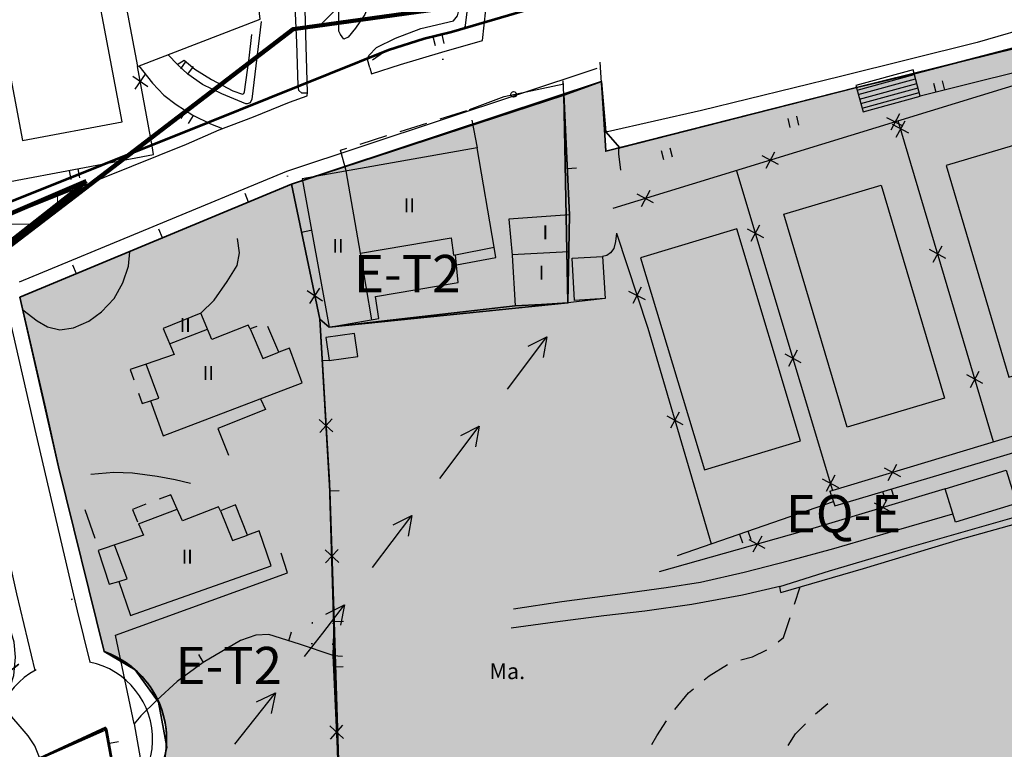
# Model space of a CAD drawing. Units: metres. Extents: x 377574 to 378831, y 4322651 to 4323783.
# Drawn here: x 377961 to 378067, y 4323430 to 4323509 of the extents above; entities that cross this region are included whole.
import ezdxf
from ezdxf.enums import TextEntityAlignment as Align

# ---------------------------------------------------------------- set-up
doc = ezdxf.new("R2010")
doc.units = ezdxf.units.M
doc.header["$LTSCALE"] = 15
doc.header["$MEASUREMENT"] = 0
for name, pattern in [('CONTINUOUS_1', [0, 0]), ('DGN Style 2', [7.221894, 4.814596, -2.407298]), ('DGN Style 3', [9.629192, 7.221894, -2.407298]), ('DOT', [0.2501, 0.0001, -0.25])]:
    doc.linetypes.add(name, pattern=pattern)
doc.layers.get('0').update_dxf_attribs({"linetype": 'CONTINUOUS_1', "lineweight": 0})
for name, color, linetype, lineweight in [('ALINEACION', 14, 'CONTINUOUS_1', 0), ('borde calif', 7, 'CONTINUOUS_1', 0), ('CARTOGRAFIA', 150, 'DOT', 35), ('CASCO', 7, 'CONTINUOUS_1', 0), ('EQ-E', 95, 'CONTINUOUS_1', 0), ('ET-2 Turística 2', 211, 'CONTINUOUS_1', 0), ('TRAMA-APR-INUNDACIONS', 5, 'CONTINUOUS_1', 0), ('TRAMA-ZIP', 5, 'CONTINUOUS_1', 0), ('UA i AMBIT', 1, 'CONTINUOUS_1', 0)]:
    doc.layers.add(name, color=color, linetype=linetype, lineweight=lineweight)
doc.styles.add('ARIAL', font='ariali.ttf')
doc.styles.get("Standard").update_dxf_attribs({"font": 'romans.shx', "height": 1.8})

# ---------------------------------------------------------------- blocks, each defined once
blk = doc.blocks.new('POSTE')
blk.add_circle((0, 0), 0.55)
blk = doc.blocks.new('TORMET')
blk.add_line((-1.13, 1.14), (1.15, -1.14))
at = {"extrusion": (0, 0, -1)}
blk.add_lwpolyline([(1.13, -1.14), (1.13, 1.14), (-1.15, 1.14), (-1.15, -1.14), (1.13, -1.14), (-1.15, 1.14)], dxfattribs=at)

msp = doc.modelspace()

# ---------------------------------------------------------------- hatches: boundary and pattern name
at = {"layer": 'EQ-E', "linetype": 'Continuous', "lineweight": 35}
h = msp.add_hatch(color=256, dxfattribs=at)
h.dxf.hatch_style = 2
h.paths.add_polyline_path([(378112.572, 4323514.037), (378111.782, 4323516.666), (378099.192, 4323513.127), (378087.752, 4323510.397), (378082.732, 4323509.207), (378082.602, 4323509.092), (378072.382, 4323506.867), (378071.462, 4323506.567), (378057.352, 4323502.887), (378051.162, 4323501.417), (378024.3, 4323494.566), (378023.839, 4323502.047), (378019.799, 4323500.708), (378020.412, 4323487.737), (378020.232, 4323478.297), (378017.402, 4323478.137), (378014.572, 4323477.977), (377994.652, 4323475.687), (377993.632, 4323476.557), (377994.672, 4323459.007), (377995.182, 4323444.147), (377995.072, 4323440.497), (377995.632, 4323428.167), (377996.092, 4323414.387), (377996.771, 4323388.608), (378004.005, 4323391.534), (378032.073, 4323404.742), (378042.816, 4323410.444), (378072.501, 4323423.766), (378081.712, 4323426.964), (378087.914, 4323429.119), (378092.616, 4323430.77), (378097.516, 4323432.484), (378101.142, 4323434.183), (378102.888, 4323434.998), (378108.606, 4323437.675), (378115.811, 4323441.083), (378117.867, 4323442.056), (378115.452, 4323452.457), (378112.752, 4323464.457), (378112.512, 4323475.107), (378112.482, 4323477.057), (378112.442, 4323489.607), (378112.612, 4323500.047), (378112.672, 4323507.197)])
at = {"layer": 'ET-2 Turística 2', "linetype": 'Continuous', "lineweight": 35}
h = msp.add_hatch(color=256, dxfattribs=at)
h.dxf.hatch_style = 2
h.paths.add_polyline_path([(378020.412, 4323487.737), (378019.799, 4323500.708), (377990.622, 4323491.037), (377993.632, 4323476.557), (377994.652, 4323475.687), (378014.572, 4323477.977), (378017.402, 4323478.137), (378020.232, 4323478.297)])
h = msp.add_hatch(color=256, dxfattribs=at)
h.dxf.hatch_style = 2
edge = h.paths.add_edge_path()
edge.add_arc((377967.235, 4323431.472), 9.986, -58.07404, 70.85136, ccw=False)
edge.add_line((377972.516, 4323422.997), (377972.842, 4323421.147))
edge.add_line((377972.842, 4323421.147), (377975.762, 4323405.377))
edge.add_line((377975.762, 4323405.377), (377977.302, 4323397.727))
edge.add_line((377977.302, 4323397.727), (377979.302, 4323386.427))
edge.add_line((377979.302, 4323386.427), (377980.2, 4323381.977))
edge.add_line((377980.2, 4323381.977), (377996.772, 4323388.572))
edge.add_line((377996.772, 4323388.572), (377996.771, 4323388.608))
edge.add_line((377996.771, 4323388.608), (377996.092, 4323414.387))
edge.add_line((377996.092, 4323414.387), (377995.632, 4323428.167))
edge.add_line((377995.632, 4323428.167), (377995.072, 4323440.497))
edge.add_line((377995.072, 4323440.497), (377995.182, 4323444.147))
edge.add_line((377995.182, 4323444.147), (377994.672, 4323459.007))
edge.add_line((377994.672, 4323459.007), (377993.632, 4323476.557))
edge.add_line((377993.632, 4323476.557), (377990.622, 4323491.037))
edge.add_line((377990.622, 4323491.037), (377961.483, 4323478.905))
edge.add_line((377961.483, 4323478.905), (377961.482, 4323478.905))
edge.add_line((377961.482, 4323478.905), (377964.222, 4323466.997))
edge.add_line((377964.222, 4323466.997), (377965.642, 4323460.727))
edge.add_line((377965.642, 4323460.727), (377970.51, 4323440.905))
at = {"layer": 'TRAMA-APR-INUNDACIONS'}
h = msp.add_hatch(dxfattribs=at)
h.set_pattern_fill('_USER', color=256, scale=50, angle=45, style=0, pattern_type=0)
h.set_pattern_definition([(45, (0, 0), (-35.35533906, 35.35533906), [])])
h.paths.add_polyline_path([(377990.772, 4323507.668), (378154.509, 4323530.391), (378327.343, 4323548.57), (378381.102, 4323574.607), (378338.472, 4323652.997), (378305.962, 4323700.757), (378265.941, 4323644.007), (378193.169, 4323612.194), (378143.138, 4323625.828), (378063.544, 4323637.19), (377961.208, 4323609.922), (377927.096, 4323632.645), (377781.552, 4323503.123), (377699.683, 4323448.588), (377613.266, 4323407.686), (377581.216, 4323406.924), (377581.216, 4323279.116), (377631.459, 4323269.075), (377742.892, 4323384.963), (377883.888, 4323425.865)])
at = {"layer": 'TRAMA-ZIP'}
h = msp.add_hatch(dxfattribs=at)
h.set_pattern_fill('ANGLE', color=256, scale=30, style=0)
h.set_pattern_definition([(0, (0, 0), (0, 8.25), [6, -2.25]), (90, (0, 0), (-8.25, 5e-16), [6, -2.25])])
h.paths.add_polyline_path([(377968.574, 4323491.37), (377910.989, 4323466.703), (377886.823, 4323441.008), (377884.252, 4323425.077), (377968.06, 4323490.856)])

# ---------------------------------------------------------------- linework, layer by layer
at = {"linetype": 'Continuous', "lineweight": 35}
for points in [[(378023.839, 4323502.047), (378019.805, 4323500.584), (378020.232, 4323478.297), (377994.652, 4323475.687), (377993.632, 4323476.557), (377994.672, 4323459.007), (377996.771, 4323388.608), (378042.816, 4323410.444), (378072.501, 4323423.766), (378097.516, 4323432.484), (378117.867, 4323442.056), (378112.752, 4323464.457), (378112.442, 4323489.607), (378112.572, 4323514.037), (378111.782, 4323516.666), (378082.732, 4323509.207), (378051.162, 4323501.417), (378025.792, 4323494.947), (378024.292, 4323496.657), (378023.839, 4323502.047)], [(378020.232, 4323478.297), (378019.805, 4323500.584), (377990.622, 4323491.037), (377993.632, 4323476.557), (377994.652, 4323475.687), (378020.232, 4323478.297)], [(377972.559, 4323423), (377980.131, 4323381.949), (377996.771, 4323388.608), (377996.092, 4323414.387), (377995.182, 4323444.147), (377994.702, 4323458.137), (377993.632, 4323476.557), (377990.622, 4323491.037), (377961.483, 4323478.905), (377965.642, 4323460.727), (377970.51, 4323440.905), (377973.862, 4323438.945), (377976.335, 4323435.486), (377977.234, 4323430.635), (377976.272, 4323426.587), (377973.997, 4323424.213), (377972.559, 4323423)]]:
    msp.add_lwpolyline(points, close=True, dxfattribs=at)
at = {"layer": 'ALINEACION', "color": 12, "linetype": 'Continuous', "lineweight": 35}
msp.add_lwpolyline([(377990.622, 4323491.037), (378023.839, 4323502.047)], dxfattribs=at)
at = {"layer": 'ALINEACION', "color": 12, "linetype": 'Continuous', "lineweight": 35, "flags": 128}
msp.add_lwpolyline([(377961.373, 4323439.556, 4.079241), (377970.51, 4323440.905)], format="xyb", dxfattribs=at)
at = {"layer": 'borde calif', "color": 7, "linetype": 'Continuous', "lineweight": -3}
msp.add_lwpolyline([(378071.462, 4323506.567), (378057.352, 4323502.887), (378051.162, 4323501.417), (378024.3, 4323494.566), (378023.839, 4323502.047), (378019.799, 4323500.708), (378020.412, 4323487.737), (378020.232, 4323478.297), (378017.402, 4323478.137), (378014.572, 4323477.977), (377994.652, 4323475.687), (377993.632, 4323476.557), (377994.672, 4323459.007), (377995.182, 4323444.147), (377995.072, 4323440.497), (377995.632, 4323428.167), (377996.092, 4323414.387), (377996.771, 4323388.608), (378004.005, 4323391.534), (378032.073, 4323404.742), (378042.816, 4323410.444), (378072.501, 4323423.766)], dxfattribs=at)
msp.add_lwpolyline([(378020.412, 4323487.737), (378019.799, 4323500.708), (377990.622, 4323491.037), (377993.632, 4323476.557), (377994.652, 4323475.687), (378014.572, 4323477.977), (378017.402, 4323478.137), (378020.232, 4323478.297), (378020.412, 4323487.737)], close=True, dxfattribs=at)
at = {"layer": 'borde calif', "color": 7, "linetype": 'Continuous', "lineweight": -3, "flags": 128}
msp.add_lwpolyline([(377970.51, 4323440.905, -0.630498), (377972.516, 4323422.997), (377972.842, 4323421.147), (377975.762, 4323405.377), (377977.302, 4323397.727), (377979.302, 4323386.427), (377980.2, 4323381.977), (377996.772, 4323388.572), (377996.771, 4323388.608), (377996.092, 4323414.387), (377995.632, 4323428.167), (377995.072, 4323440.497), (377995.182, 4323444.147), (377994.672, 4323459.007), (377993.632, 4323476.557), (377990.622, 4323491.037), (377961.483, 4323478.905), (377961.482, 4323478.905), (377964.222, 4323466.997), (377965.642, 4323460.727), (377970.51, 4323440.905)], format="xyb", close=True, dxfattribs=at)
at = {"layer": 'CARTOGRAFIA', "color": 7, "linetype": 'Continuous', "lineweight": -3}
for points in [[(377999.062, 4323530.897), (377999.522, 4323522.367), (377999.832, 4323515.927), (377999.892, 4323513.787), (377999.792, 4323512.767), (377999.232, 4323511.197), (377998.452, 4323509.227), (377997.462, 4323507.777), (377996.672, 4323506.817), (377996.202, 4323506.587), (377995.862, 4323507.077)], [(377992.312, 4323500.877), (377992.112, 4323508.347), (377991.912, 4323515.957), (377991.832, 4323517.997), (377990.942, 4323521.247), (377989.712, 4323522.247), (377988.352, 4323523.177), (377987.152, 4323523.627), (377985.042, 4323523.897), (377979.722, 4323524.627), (377972.022, 4323525.627), (377969.892, 4323525.917)], [(377995.402, 4323526.637), (377995.592, 4323512.107), (377995.652, 4323507.487), (377995.872, 4323507.067)], [(377992.312, 4323500.797), (377991.722, 4323500.787), (377991.382, 4323501.077), (377991.302, 4323501.577), (377991.162, 4323506.247), (377990.822, 4323514.097), (377990.732, 4323517.707), (377989.882, 4323520.797), (377988.392, 4323522.057), (377987.022, 4323522.617), (377984.392, 4323522.967), (377973.552, 4323524.557), (377969.992, 4323524.987)], [(377998.992, 4323503.507), (377999.182, 4323502.887), (378002.282, 4323503.877), (378006.722, 4323505.207), (378011.072, 4323506.437), (378011.452, 4323509.737), (378017.982, 4323512.037), (378022.442, 4323513.577), (378024.022, 4323514.107), (378027.432, 4323511.287), (378029.572, 4323511.717), (378034.422, 4323513.117), (378044.712, 4323515.767), (378055.272, 4323518.477), (378060.182, 4323519.737), (378060.662, 4323520.057), (378060.932, 4323520.567), (378060.912, 4323521.357), (378060.812, 4323521.897)], [(377998.992, 4323503.507), (377998.752, 4323504.417), (377998.912, 4323504.827), (377999.732, 4323505.687), (378001.762, 4323506.697), (378004.462, 4323507.747), (378007.972, 4323508.557), (378008.392, 4323509.107), (378008.592, 4323509.807), (378009.192, 4323514.827)], [(377999.272, 4323504.387), (378000.472, 4323505.187), (378002.162, 4323505.777), (378004.812, 4323506.637), (378008.152, 4323507.437), (378009.102, 4323507.737), (378009.242, 4323508.047), (378009.722, 4323511.847), (378009.852, 4323512.787)], [(377987.352, 4323508.487), (377986.342, 4323500.167), (377986.162, 4323499.757), (377985.862, 4323499.667), (377985.712, 4323499.657)], [(377992.122, 4323507.877), (377993.122, 4323507.897)], [(378072.382, 4323506.867), (378071.812, 4323508.227), (378071.472, 4323508.357), (378071.002, 4323508.247), (378064.122, 4323506.237), (378049.462, 4323502.597), (378034.552, 4323498.937), (378024.472, 4323496.657), (378024.292, 4323496.657), (378024.212, 4323496.767), (378024.152, 4323496.967), (378023.712, 4323504.117)], [(377978.362, 4323503.877), (377979.102, 4323504.327), (377980.242, 4323503.387), (377982.042, 4323502.267), (377984.332, 4323501.057), (377985.362, 4323500.687), (377985.502, 4323500.747), (377985.552, 4323500.947), (377986.062, 4323504.547), (377986.352, 4323507.097)], [(378005.762, 4323506.867), (378006.002, 4323505.897)], [(378006.972, 4323506.127), (378006.742, 4323507.097)], [(378073.912, 4323504.437), (378073.382, 4323505.697), (378072.692, 4323506.477), (378072.382, 4323506.867), (378071.462, 4323506.567), (378057.352, 4323502.887)], [(377985.712, 4323499.657), (377983.132, 4323500.727), (377981.062, 4323501.727), (377979.492, 4323502.837), (377978.382, 4323503.857), (377977.372, 4323504.927)], [(377961.447, 4323480.55), (377990.098, 4323492.443), (378023.367, 4323503.471)], [(377975.672, 4323495.147), (377974.092, 4323503.667)], [(377974.242, 4323503.727), (377975.692, 4323501.867), (377976.912, 4323500.597), (377978.232, 4323499.587), (377980.022, 4323498.457), (377981.912, 4323497.517), (377983.202, 4323496.997)], [(377979.262, 4323504.227), (377978.692, 4323503.407)], [(377979.502, 4323502.827), (377980.082, 4323503.647)], [(378080.582, 4323484.167), (378077.302, 4323494.157), (378073.912, 4323504.437), (378058.012, 4323500.477)], [(377975.212, 4323501.467), (377973.582, 4323502.587)], [(377973.832, 4323501.217), (377974.952, 4323502.847)], [(378048.332, 4323458.117), (378083.372, 4323468.697), (378072.932, 4323503.117), (378025.052, 4323488.417)], [(378051.242, 4323501.137), (378057.372, 4323502.817)], [(378009.702, 4323499.047), (378013.402, 4323500.447), (378019.812, 4323501.817)], [(378020.412, 4323487.737), (378019.732, 4323502.137)], [(378051.162, 4323501.417), (378025.792, 4323494.947), (378025.662, 4323494.787), (378025.652, 4323494.297), (378025.872, 4323492.527)], [(378051.372, 4323500.657), (378057.502, 4323502.337)], [(378051.512, 4323500.167), (378057.642, 4323501.847)], [(378051.642, 4323499.687), (378057.772, 4323501.367)], [(378059.442, 4323501.867), (378059.682, 4323500.897)], [(378060.652, 4323501.137), (378060.412, 4323502.107)], [(377936.462, 4323478.367), (377936.692, 4323477.567), (377942.022, 4323479.817), (377949.022, 4323482.897), (377955.142, 4323485.437), (377962.282, 4323488.467), (377970.562, 4323491.777), (377979.332, 4323495.327), (377982.862, 4323496.867), (377986.542, 4323498.267), (377990.392, 4323499.827), (377992.292, 4323500.527), (377992.312, 4323500.877)], [(378051.772, 4323499.207), (378057.902, 4323500.887)], [(377979.262, 4323498.937), (377978.732, 4323498.087)], [(377979.572, 4323497.557), (377980.112, 4323498.407)], [(378006.532, 4323498.047), (378009.392, 4323498.947)], [(378045.012, 4323497.367), (378044.772, 4323498.337)], [(378056.192, 4323497.247), (378054.442, 4323498.167)], [(378055.782, 4323498.587), (378054.852, 4323496.837)], [(378002.242, 4323496.697), (378005.102, 4323497.597)], [(378009.932, 4323497.887), (378010.512, 4323494.947)], [(378043.802, 4323498.087), (378044.042, 4323497.117)], [(378056.782, 4323496.497), (378055.042, 4323497.437)], [(378055.442, 4323496.097), (378056.382, 4323497.837)], [(378065.852, 4323463.407), (378055.662, 4323497.817)], [(377997.952, 4323495.347), (378000.812, 4323496.247)], [(377959.872, 4323491.227), (377975.812, 4323494.217), (377975.672, 4323495.157)], [(377996.462, 4323492.457), (377995.862, 4323494.687), (377996.522, 4323494.897)], [(378030.222, 4323494.657), (378030.472, 4323493.687)], [(378031.442, 4323493.937), (378031.192, 4323494.907)], [(378042.802, 4323493.137), (378041.052, 4323494.067)], [(378042.392, 4323494.477), (378041.472, 4323492.727)], [(377966.752, 4323492.517), (377966.932, 4323491.537)], [(377967.922, 4323491.717), (377967.732, 4323492.697)], [(377997.992, 4323483.637), (377996.462, 4323492.457)], [(378020.172, 4323492.727), (378021.172, 4323492.777)], [(378038.302, 4323492.477), (378048.612, 4323458.197)], [(377990.622, 4323491.037), (377961.483, 4323478.905)], [(377995.182, 4323444.147), (377994.672, 4323459.007), (377993.632, 4323476.557), (377990.622, 4323491.037)], [(377986.002, 4323489.117), (377985.622, 4323490.037)], [(378029.422, 4323489.027), (378027.672, 4323489.957)], [(378029.012, 4323490.367), (378028.082, 4323488.617)], [(378040.782, 4323486.647), (378039.852, 4323484.897)], [(377976.772, 4323485.267), (377976.392, 4323486.197)], [(377991.692, 4323485.907), (377992.672, 4323486.107)], [(378025.432, 4323485.767), (378025.352, 4323484.887), (378025.162, 4323484.137), (378024.792, 4323483.687), (378024.412, 4323483.387), (378023.952, 4323483.287)], [(378025.432, 4323485.767), (378028.812, 4323475.577), (378035.602, 4323452.467)], [(378039.442, 4323486.247), (378041.192, 4323485.307)], [(377980.872, 4323477.187), (377982.312, 4323478.587), (377983.712, 4323480.587), (377984.762, 4323482.307), (377985.022, 4323483.677), (377984.812, 4323485.197)], [(377999.202, 4323476.497), (377997.992, 4323483.637), (378007.732, 4323485.287), (378007.982, 4323483.437), (378008.192, 4323483.477)], [(377961.792, 4323477.547), (377963.322, 4323476.387), (377964.442, 4323475.747), (377965.752, 4323475.407), (377967.232, 4323475.647), (377968.862, 4323476.347), (377970.242, 4323477.337), (377971.602, 4323478.787), (377972.532, 4323480.457), (377973.142, 4323482.237), (377973.272, 4323483.797), (377973.272, 4323483.817)], [(378008.302, 4323482.387), (378012.512, 4323483.187), (378012.332, 4323484.287)], [(378014.242, 4323483.487), (378020.342, 4323483.827)], [(378060.762, 4323483.067), (378059.022, 4323484.017)], [(378059.412, 4323482.677), (378060.362, 4323484.417)], [(377967.542, 4323481.427), (377967.162, 4323482.347)], [(377993.942, 4323478.507), (377992.282, 4323479.597)], [(377992.572, 4323478.227), (377993.652, 4323479.877)], [(378026.752, 4323479.567), (378028.522, 4323478.677)], [(378028.082, 4323480.007), (378027.192, 4323478.237)], [(377969.03, 4323439.765), (377967.662, 4323445.287), (377963.242, 4323464.277), (377960.022, 4323478.297)], [(377965.642, 4323460.727), (377964.222, 4323466.997), (377961.482, 4323478.907)], [(378024.222, 4323478.767), (378020.232, 4323478.297), (378017.402, 4323478.137), (378014.572, 4323477.977), (377994.652, 4323475.687), (377993.632, 4323476.557)], [(377986.162, 4323475.527), (377985.952, 4323475.907), (377982.072, 4323474.387), (377980.872, 4323477.187), (377976.832, 4323475.567), (377978.022, 4323472.787), (377975.022, 4323471.747)], [(377963.12, 4323438.893), (377961.162, 4323447.097), (377959.012, 4323456.577), (377956.422, 4323467.417), (377954.462, 4323476.027)], [(377977.532, 4323473.927), (377981.592, 4323475.497)], [(377986.872, 4323475.777), (377986.162, 4323475.527)], [(377986.162, 4323475.527), (377987.522, 4323472.357), (377989.262, 4323473.017)], [(377989.262, 4323473.017), (377988.072, 4323475.767)], [(378013.762, 4323469.057), (378017.982, 4323474.647)], [(378015.972, 4323473.647), (378017.982, 4323474.647), (378017.572, 4323472.447)], [(377976.862, 4323464.047), (377991.742, 4323469.727), (377990.392, 4323473.447), (377989.262, 4323473.017)], [(378043.482, 4323472.837), (378045.222, 4323471.897)], [(378044.822, 4323473.237), (378043.882, 4323471.497)], [(377993.892, 4323472.117), (377994.892, 4323472.177)], [(377975.022, 4323471.747), (377973.292, 4323471.147), (377973.692, 4323470.047)], [(377975.492, 4323467.797), (377976.392, 4323468.097), (377975.022, 4323471.747)], [(378063.392, 4323469.247), (378064.332, 4323470.987)], [(378064.732, 4323469.647), (378062.992, 4323470.587)], [(377974.192, 4323468.637), (377974.592, 4323467.527), (377975.492, 4323467.797)], [(377975.492, 4323467.797), (377976.862, 4323464.047)], [(377987.292, 4323468.027), (377987.812, 4323466.877), (377982.692, 4323464.827), (377983.862, 4323461.957)], [(378048.332, 4323458.117), (378048.862, 4323456.547), (378061.712, 4323460.367), (378085.852, 4323467.587)], [(378032.182, 4323466.597), (378031.232, 4323464.857)], [(377995.052, 4323464.467), (377993.572, 4323465.787)], [(377993.652, 4323464.387), (377994.962, 4323465.867)], [(378030.832, 4323466.207), (378032.572, 4323465.257)], [(378006.522, 4323459.487), (378010.742, 4323465.067)], [(378008.742, 4323464.077), (378010.742, 4323465.067), (378010.332, 4323462.867)], [(377981.202, 4323377.017), (377979.302, 4323386.427), (377977.302, 4323397.727), (377975.762, 4323405.377), (377972.842, 4323421.147), (377970.832, 4323432.537), (377959.742, 4323427.657), (377939.782, 4323418.417), (377928.682, 4323413.317), (377926.372, 4323424.857), (377924.132, 4323436.177), (377918.752, 4323461.357)], [(377965.642, 4323460.727), (377970.51, 4323440.905)], [(378054.162, 4323460.607), (378055.902, 4323459.677)], [(378054.562, 4323459.267), (378055.502, 4323461.017)], [(377979.772, 4323458.937), (377978.142, 4323459.337), (377976.202, 4323459.667), (377973.572, 4323460.027), (377971.572, 4323460.107), (377969.082, 4323459.887)], [(378043.062, 4323447.247), (378042.952, 4323447.877), (378048.292, 4323449.577), (378056.622, 4323452.017), (378068.132, 4323455.317), (378078.272, 4323458.167), (378081.562, 4323459.177), (378081.512, 4323457.537), (378081.462, 4323451.817), (378081.502, 4323447.007), (378081.392, 4323437.947), (378086.392, 4323437.827), (378086.252, 4323435.437), (378085.902, 4323432.367), (378085.482, 4323430.117), (378084.872, 4323428.837), (378084.062, 4323427.927), (378083.631, 4323427.631)], [(378047.512, 4323459.427), (378049.252, 4323458.487)], [(378048.852, 4323459.837), (378047.912, 4323458.087)], [(377994.702, 4323458.137), (377995.702, 4323458.177)], [(378060.682, 4323458.367), (378046.762, 4323454.187), (378030.022, 4323449.447)], [(378043.062, 4323447.247), (378051.912, 4323449.827), (378062.332, 4323452.947), (378075.002, 4323456.497), (378081.532, 4323458.277)], [(378053.982, 4323458.067), (378054.272, 4323457.107)], [(378055.222, 4323457.397), (378054.942, 4323458.357)], [(377978.352, 4323456.197), (377977.662, 4323457.707), (377976.412, 4323457.237)], [(378032.002, 4323451.227), (378048.712, 4323456.997)], [(378054.442, 4323457.227), (378053.512, 4323455.487)], [(377969.562, 4323453.027), (377968.482, 4323456.117)], [(377973.342, 4323444.767), (377988.412, 4323450.087), (377987.122, 4323453.847), (377985.902, 4323453.397), (377984.612, 4323456.637), (377982.982, 4323456.007), (377982.772, 4323456.417), (377978.922, 4323454.927), (377978.352, 4323456.197)], [(377975.002, 4323456.707), (377973.542, 4323456.157), (377974.112, 4323454.837)], [(377974.202, 4323454.617), (377978.352, 4323456.197)], [(377982.982, 4323456.007), (377984.272, 4323452.817), (377985.902, 4323453.397)], [(378054.852, 4323455.887), (378053.102, 4323456.827)], [(377999.282, 4323449.907), (378003.512, 4323455.497)], [(378001.502, 4323454.507), (378003.512, 4323455.497), (378003.102, 4323453.297)], [(378014.422, 4323445.497), (378019.592, 4323446.287), (378025.832, 4323447.087), (378030.772, 4323447.767), (378034.462, 4323448.357), (378039.122, 4323449.427), (378043.982, 4323450.687), (378048.732, 4323451.947), (378054.612, 4323453.677), (378061.502, 4323455.687)], [(377974.202, 4323454.617), (377974.722, 4323453.407), (377969.882, 4323451.747), (377971.052, 4323448.137), (377972.092, 4323448.437), (377973.342, 4323444.767)], [(378039.892, 4323452.897), (378039.562, 4323453.837)], [(378038.622, 4323453.507), (378038.942, 4323452.567)], [(378041.402, 4323451.947), (378039.672, 4323452.907)], [(378041.022, 4323453.287), (378040.062, 4323451.557)], [(377972.092, 4323448.437), (377972.982, 4323448.697), (377971.632, 4323452.347)], [(377995.662, 4323450.467), (377994.222, 4323451.817)], [(377994.262, 4323450.417), (377995.622, 4323451.867)], [(377973.752, 4323433.157), (377971.742, 4323442.677), (377976.652, 4323444.467), (377990.162, 4323449.337), (377989.512, 4323451.467)], [(378042.952, 4323447.877), (378038.942, 4323446.967), (378033.512, 4323445.947), (378028.482, 4323445.257), (378024.102, 4323444.737), (378018.862, 4323444.077), (378014.162, 4323443.407)], [(378044.532, 4323445.987), (378045.152, 4323447.857)], [(377991.992, 4323440.387), (377993.962, 4323442.867), (377996.272, 4323445.927)], [(377994.272, 4323444.927), (377996.272, 4323445.927), (377995.862, 4323443.727)], [(378042.772, 4323441.957), (378043.342, 4323442.427), (378044.052, 4323444.567)], [(377963.642, 4323429.377), (377963.072, 4323430.807), (377962.382, 4323431.867), (377961.502, 4323432.877), (377960.622, 4323433.917), (377960.002, 4323435.247), (377959.982, 4323436.107), (377960.482, 4323437.247), (377960.852, 4323438.337), (377961.012, 4323440.307), (377960.872, 4323441.917), (377960.602, 4323442.897), (377959.462, 4323443.407), (377958.412, 4323443.517), (377957.132, 4323443.397), (377955.512, 4323442.667), (377953.922, 4323441.327), (377952.312, 4323439.537), (377950.732, 4323437.497), (377949.412, 4323435.187)], [(377995.182, 4323444.147), (377996.182, 4323444.177)], [(377995.072, 4323440.497), (377991.452, 4323441.697), (377988.162, 4323442.737), (377986.772, 4323442.657), (377985.122, 4323442.097), (377981.152, 4323439.727), (377978.362, 4323437.697), (377976.162, 4323435.687), (377974.442, 4323433.997), (377973.752, 4323433.157)], [(377990.322, 4323442.057), (377990.622, 4323443.007)], [(377995.072, 4323440.497), (377995.182, 4323441.587)], [(377981.172, 4323439.737), (377980.662, 4323440.597)], [(377995.072, 4323440.497), (377996.062, 4323440.397)], [(377996.972, 4323383.287), (377996.792, 4323387.807), (377996.092, 4323414.387), (377995.632, 4323428.167), (377995.072, 4323440.497)], [(378038.772, 4323440.007), (378040.032, 4323440.357), (378041.552, 4323441.097)], [(377995.132, 4323439.257), (377996.132, 4323439.297)], [(378034.862, 4323437.867), (378035.372, 4323438.287), (378037.362, 4323439.517)], [(377984.542, 4323430.977), (377988.892, 4323436.467)], [(377986.862, 4323435.517), (377988.892, 4323436.467), (377988.432, 4323434.277)], [(378031.692, 4323434.697), (378033.162, 4323436.477), (378033.702, 4323436.917)], [(378046.782, 4323434.217), (378048.102, 4323435.327)], [(377973.752, 4323433.157), (377974.492, 4323428.907), (377976.272, 4323426.587), (377978.042, 4323424.827), (377978.992, 4323424.197), (377980.262, 4323423.837), (377982.012, 4323423.427), (377983.432, 4323422.907), (377984.772, 4323422.147), (377985.992, 4323420.997)], [(377996.182, 4323431.597), (377994.712, 4323432.927)], [(377994.782, 4323431.527), (377996.112, 4323432.997)], [(378029.242, 4323430.937), (378029.762, 4323431.877), (378030.822, 4323433.477)], [(378043.862, 4323430.827), (378044.632, 4323432.067), (378045.712, 4323433.167)], [(377971.092, 4323431.077), (377972.072, 4323431.247)]]:
    msp.add_lwpolyline(points, dxfattribs=at)
for points in [[(377957.352, 4323518.957), (377961.772, 4323495.707), (377972.462, 4323497.737), (377968.042, 4323520.987)], [(377974.092, 4323503.667), (377987.262, 4323508.737), (377986.082, 4323518.797), (377970.852, 4323520.857)], [(378051.882, 4323498.797), (378058.012, 4323500.477), (378057.242, 4323503.297), (378051.112, 4323501.617)], [(378060.792, 4323493.027), (378067.522, 4323470.347), (378077.992, 4323473.457), (378071.262, 4323496.137)], [(377994.652, 4323475.687), (377999.982, 4323476.637), (377999.612, 4323479.007), (378008.482, 4323480.507), (378008.192, 4323483.477), (378012.332, 4323484.287), (378010.512, 4323494.937), (377991.732, 4323491.617)], [(378050.182, 4323464.977), (378043.382, 4323487.817), (378053.812, 4323490.927), (378060.612, 4323468.087)], [(378020.412, 4323487.737), (378013.892, 4323487.277), (378014.252, 4323483.437), (378014.572, 4323477.977), (378020.232, 4323478.297)], [(378028.022, 4323483.127), (378034.872, 4323460.407), (378045.192, 4323463.517), (378038.342, 4323486.237)], [(378023.952, 4323483.287), (378024.222, 4323478.767), (378020.952, 4323478.577), (378020.682, 4323483.097)], [(377997.372, 4323475.037), (377994.272, 4323474.587), (377994.632, 4323472.117), (377997.732, 4323472.567)], [(378060.682, 4323458.367), (378067.222, 4323460.367), (378068.322, 4323456.787), (378061.782, 4323454.787)]]:
    msp.add_lwpolyline(points, close=True, dxfattribs=at)
msp.add_circle((378014.422, 4323500.667), 0.3, dxfattribs=at)
msp.add_arc((377967.235, 4323431.472), 8.486, 118.21021, 78.38862, dxfattribs=at)
at = {"layer": 'CASCO', "color": 5, "linetype": 'DGN Style 2', "lineweight": 53, "flags": 128}
msp.add_lwpolyline([(377877.178, 4323322.128, -0.002924), (377877.225, 4323322.004), (377877.331, 4323321.439), (377880.505, 4323307.169), (377890.001, 4323287.047), (377899.497, 4323273.141), (377914.632, 4323257.032), (377927.894, 4323247.871), (377940.828, 4323240.836), (377943.031, 4323239.975), (377952.126, 4323236.419), (377970.626, 4323230.366), (377989.942, 4323226.797), (378022.982, 4323222.657), (378040.132, 4323218.027), (378078.629, 4323196.205), (378093.653, 4323190.04), (378117.725, 4323180.162, -0.232971), (378125.859, 4323170.108), (378132.666, 4323145.857), (378137.888, 4323109.935), (378138.421, 4323105.013), (378138.103, 4323101.829), (378137.262, 4323098.218), (378134.027, 4323086.9), (378131.98, 4323079.566), (378131.215, 4323076.605), (378130.001, 4323071.87), (378128.059, 4323065.076), (378124.486, 4323052.569), (378123.943, 4323050.671), (378119.161, 4323034.872), (378113.812, 4323012.737), (378073.176, 4323012.17), (377949.821, 4323009.074), (377875.814, 4323005.556), (377868.366, 4323005.054), (377871.932, 4323032.773), (377868.912, 4323032.537), (377865.752, 4323031.727), (377862.672, 4323030.777), (377856.792, 4323028.147), (377850.582, 4323025.667), (377847.632, 4323024.137), (377842.392, 4323020.827), (377839.312, 4323019.537), (377836.022, 4323019.157), (377829.602, 4323019.307), (377826.592, 4323019.107), (377823.482, 4323018.347), (377817.412, 4323016.057), (377814.622, 4323014.807), (377808.972, 4323012.167), (377795.71, 4323006.162), (377778.872, 4322995.527), (377770.612, 4322990.427), (377756.282, 4322981.507), (377681.592, 4322928.687), (377678.812, 4322927.227), (377676.032, 4322925.767), (377665.162, 4322915.537), (377662.092, 4322913.507), (377659.022, 4322911.477), (377644.718, 4322898.509), (377639.742, 4322893.999), (377642.752, 4322890.207), (377649.274, 4322883.072), (377666.352, 4322862.287), (377669.372, 4322858.637), (377675.142, 4322848.667), (377676.122, 4322846.117), (377679.792, 4322839.967), (377681.782, 4322836.487), (377676.013, 4322833.513), (377678.382, 4322828.977), (377680.622, 4322825.217), (377686.926, 4322813.516), (377694.012, 4322816.327), (377708.752, 4322821.867), (377726.782, 4322828.727), (377751.541, 4322838.156), (377752.002, 4322836.927), (377768.662, 4322843.417), (377791.542, 4322851.507), (377875.572, 4322881.927), (377891.532, 4322887.637), (377907.622, 4322893.567), (377908.024, 4322893.947, 1.120167), (377927.39, 4322891.199), (377954.525, 4322896.866), (378002.951, 4322905.552), (378016.351, 4322908.521), (378043.589, 4322914.554), (378072.439, 4322919.81), (378066.332, 4322890.117), (378065.184, 4322885.966), (378062.273, 4322875.438), (378057.237, 4322849.84), (378055.274, 4322839.677), (378052.693, 4322830.166), (378040.363, 4322799.939), (378037.258, 4322799.818), (378033.716, 4322798.423), (378029.1, 4322794.669), (378026.202, 4322788.877), (378025.665, 4322784.48), (378026.309, 4322779.01), (378028.134, 4322775.47, 0.256817), (378041.817, 4322768.097), (378044.665, 4322768.284), (378049.173, 4322770.107), (378053.145, 4322772.681), (378056.794, 4322776.543), (378059.907, 4322781.262), (378060.755, 4322783.593, -0.29446), (378066.406, 4322787.336), (378070.047, 4322787.847), (378075.867, 4322789.017), (378092.179, 4322793.249), (378120.708, 4322800.242), (378156.994, 4322809.347), (378160.77, 4322810.295), (378187.434, 4322817.215), (378199.348, 4322819.699), (378199.496, 4322784.363), (378257.365, 4322794.757), (378264.542, 4322796.047), (378277.732, 4322798.297), (378290.862, 4322800.727), (378295.932, 4322802.147), (378299.692, 4322802.797), (378354.32, 4322812.958), (378348.505, 4322851.31), (378366.827, 4322855.316), (378391.408, 4322860.692, 0.622853), (378397.195, 4322886.964), (378414.936, 4322914.964), (378426.544, 4322933.285, 1.220534), (378428.358, 4322962.643), (378397.76, 4322958.476), (378386.356, 4322990.315), (378387.441, 4322990.518), (378424.388, 4322997.577), (378413.516, 4323037.424), (378406.123, 4323064.523), (378403.892, 4323080.098), (378394.598, 4323080.791), (378394.682, 4323084.784), (378394.885, 4323094.442), (378395.416, 4323119.68), (378399.466, 4323157.559), (378407.139, 4323155.286), (378414.017, 4323170.397), (378425.318, 4323194.749), (378429.095, 4323209.251), (378434.528, 4323218.44), (378444.442, 4323222.453), (378457.942, 4323224.742), (378481.121, 4323220.165), (378494.212, 4323218.437), (378501.812, 4323216.517), (378506.622, 4323215.287), (378514.932, 4323213.377), (378521.562, 4323211.787), (378528.472, 4323210.017), (378538.432, 4323207.577), (378541.782, 4323207.627), (378545.612, 4323207.587), (378548.542, 4323207.867), (378550.482, 4323208.267), (378553.262, 4323209.017), (378556.032, 4323209.877), (378558.882, 4323210.957), (378561.812, 4323212.097), (378564.472, 4323213.357), (378566.742, 4323214.717), (378569.462, 4323216.597), (378571.522, 4323218.317), (378574.012, 4323220.317), (378576.092, 4323221.977), (378578.472, 4323223.417), (378580.882, 4323224.637), (378583.392, 4323225.777), (378586.122, 4323226.597), (378588.332, 4323227.087), (378590.652, 4323227.327), (378593.522, 4323227.417), (378596.432, 4323227.137), (378599.902, 4323226.567), (378602.492, 4323225.817), (378603.715, 4323225.413), (378609.062, 4323223.79), (378651.918, 4323210.787), (378708.568, 4323249.753), (378718.17, 4323254.787), (378731.168, 4323262.248), (378736.739, 4323265.446), (378708.058, 4323288.857), (378705.902, 4323290.617), (378696.472, 4323298.507), (378677.302, 4323304.747), (378671.162, 4323314.027), (378643.772, 4323318.947), (378609.162, 4323335.747), (378606.51, 4323338.08), (378592.832, 4323350.107), (378584.302, 4323354.627), (378584.152, 4323362.297), (378554.332, 4323392.927), (378531.822, 4323384.007), (378486.852, 4323385.187), (378475.457, 4323389.215), (378449.592, 4323398.357), (378427.052, 4323398.957), (378420.252, 4323422.127), (378404.303, 4323435.748), (378397.852, 4323441.257), (378386.722, 4323459.357), (378375.852, 4323466.387), (378382.402, 4323489.747), (378379.052, 4323512.057), (378368.832, 4323530.617), (378353.692, 4323547.607), (378336.932, 4323570.457), (378316.632, 4323580.317), (378303.742, 4323578.06), (378259.162, 4323570.257), (378232.232, 4323573.787), (378218.432, 4323576.443), (378217.296, 4323576.662), (378211.303, 4323579.813), (378202.273, 4323581.595), (378171.842, 4323580.947), (378171.842, 4323580.367), (378160.552, 4323580.347), (378151.092, 4323580.377), (378133.642, 4323580.397), (378097.69, 4323580.628), (378073.979, 4323581.134), (378068.08, 4323581.369), (378065.012, 4323522.657), (378061.722, 4323522.127), (378060.792, 4323521.897), (378055.972, 4323520.697), (378047.892, 4323518.607), (378040.242, 4323516.607), (378031.442, 4323514.297), (378007.763, 4323507.343), (378004.812, 4323506.637), (378001.012, 4323505.403), (377981.812, 4323497.696), (377958.522, 4323488.347), (377950.582, 4323484.737), (377937.822, 4323479.137), (377936.257, 4323478.554), (377924.883, 4323473.542), (377920.945, 4323471.767), (377919.676, 4323471.195), (377914.931, 4323468.913), (377912.165, 4323467.343), (377908.673, 4323464.551), (377905.426, 4323461.478), (377901.933, 4323457.934), (377898.298, 4323454.239), (377895.706, 4323451.243), (377893.456, 4323448.423), (377891.33, 4323445.53), (377888.8, 4323442.008), (377886.727, 4323439.011), (377885.381, 4323436.226), (377883.818, 4323431.803), (377882.827, 4323428.333), (377882.065, 4323425.665), (377880.822, 4323419.116), (377879.888, 4323412.815), (377878.965, 4323405.758), (377878.033, 4323397.666), (377877.322, 4323389.751), (377876.582, 4323381.182), (377875.982, 4323374.632), (377875.466, 4323368.713), (377874.475, 4323363.443), (377873.69, 4323359.168), (377872.926, 4323355.955), (377872.301, 4323353.257), (377871.544, 4323351.222), (377869.974, 4323348.035), (377868.64, 4323345.742), (377877.175, 4323322.143), (377877.178, 4323322.128)], format="xyb", close=True, dxfattribs=at)
at = {"layer": 'EQ-E', "linetype": 'Continuous', "lineweight": 35}
msp.add_lwpolyline([(378071.462, 4323506.567), (378057.352, 4323502.887), (378051.162, 4323501.417), (378024.3, 4323494.566), (378023.839, 4323502.047), (378019.799, 4323500.708), (378020.412, 4323487.737), (378020.232, 4323478.297), (378017.402, 4323478.137), (378014.572, 4323477.977), (377994.652, 4323475.687), (377993.632, 4323476.557), (377994.672, 4323459.007), (377995.182, 4323444.147), (377995.072, 4323440.497), (377995.632, 4323428.167), (377996.092, 4323414.387), (377996.771, 4323388.608), (378004.005, 4323391.534), (378032.073, 4323404.742), (378042.816, 4323410.444), (378072.501, 4323423.766)], dxfattribs=at)
at = {"layer": 'ET-2 Turística 2', "linetype": 'Continuous', "lineweight": 35}
msp.add_lwpolyline([(378020.412, 4323487.737), (378019.799, 4323500.708), (377990.622, 4323491.037), (377993.632, 4323476.557), (377994.652, 4323475.687), (378014.572, 4323477.977), (378017.402, 4323478.137), (378020.232, 4323478.297), (378020.412, 4323487.737)], close=True, dxfattribs=at)
at = {"layer": 'ET-2 Turística 2', "linetype": 'Continuous', "lineweight": 35, "flags": 128}
msp.add_lwpolyline([(377970.51, 4323440.905, -0.630498), (377972.516, 4323422.997), (377972.842, 4323421.147), (377975.762, 4323405.377), (377977.302, 4323397.727), (377979.302, 4323386.427), (377980.2, 4323381.977), (377996.772, 4323388.572), (377996.771, 4323388.608), (377996.092, 4323414.387), (377995.632, 4323428.167), (377995.072, 4323440.497), (377995.182, 4323444.147), (377994.672, 4323459.007), (377993.632, 4323476.557), (377990.622, 4323491.037), (377961.483, 4323478.905), (377961.482, 4323478.905), (377964.222, 4323466.997), (377965.642, 4323460.727), (377970.51, 4323440.905)], format="xyb", close=True, dxfattribs=at)
at = {"layer": 'TRAMA-APR-INUNDACIONS', "lineweight": 90}
msp.add_lwpolyline([(377581.216, 4323279.116), (377631.459, 4323269.075), (377742.892, 4323384.963), (377883.888, 4323425.865), (377990.772, 4323507.668), (378154.509, 4323530.391), (378327.343, 4323548.57), (378381.102, 4323574.607), (378338.472, 4323652.997), (378305.962, 4323700.757), (378265.941, 4323644.007), (378193.169, 4323612.194), (378143.138, 4323625.828), (378063.544, 4323637.19), (377961.208, 4323609.922), (377927.096, 4323632.645), (377781.552, 4323503.123), (377699.683, 4323448.588), (377613.266, 4323407.686), (377581.216, 4323406.924)], dxfattribs=at)
at = {"layer": 'TRAMA-ZIP', "lineweight": 90}
msp.add_lwpolyline([(377968.574, 4323491.37), (377910.989, 4323466.703), (377886.823, 4323441.008), (377884.252, 4323425.077), (377968.06, 4323490.856)], close=True, dxfattribs=at)
at = {"layer": 'UA i AMBIT', "color": 1, "linetype": 'DGN Style 3', "lineweight": 53, "flags": 128}
msp.add_lwpolyline([(378043.762, 4323215.969), (378078.629, 4323196.205), (378093.653, 4323190.04), (378117.725, 4323180.162), (378121.507, 4323178.908), (378148.304, 4323170.017), (378148.327, 4323169.884, -0.039797), (378149.52, 4323169.508), (378155.272, 4323167.447), (378159.352, 4323166.277), (378163.422, 4323165.167), (378167.222, 4323164.267), (378169.741, 4323163.944), (378170.342, 4323163.867), (378174.072, 4323163.437), (378178.772, 4323163.307), (378182.662, 4323163.447), (378186.672, 4323163.987), (378190.762, 4323165.107), (378194.932, 4323166.277), (378199.44, 4323167.911), (378199.541, 4323167.664), (378205.242, 4323170.952), (378205.812, 4323171.337), (378209.962, 4323174.127), (378213.632, 4323177.107), (378216.872, 4323180.147), (378219.652, 4323183.257), (378222.222, 4323186.187), (378224.342, 4323189.487), (378226.612, 4323192.737), (378227.102, 4323193.567), (378228.582, 4323196.107), (378230.302, 4323199.757), (378232.322, 4323203.827), (378234.452, 4323208.597), (378237.632, 4323214.517), (378239.622, 4323217.337), (378245.974, 4323224.293), (378253.122, 4323231.017), (378262.517, 4323238.488), (378262.447, 4323238.661), (378263.982, 4323239.727), (378264.353, 4323239.975), (378267.552, 4323242.117), (378271.272, 4323244.387), (378275.342, 4323246.397), (378278.922, 4323248.177), (378283.742, 4323250.347), (378288.362, 4323252.037), (378291.842, 4323253.377), (378296.402, 4323254.717), (378301.282, 4323255.797), (378305.492, 4323256.497), (378310.432, 4323257.137), (378315.542, 4323257.607), (378319.802, 4323257.767), (378323.892, 4323257.827), (378328.402, 4323257.667), (378333.072, 4323257.357), (378337.912, 4323256.727), (378343.552, 4323255.827), (378348.512, 4323254.887), (378353.402, 4323253.787), (378354.282, 4323253.607), (378376.521, 4323248.611), (378396.972, 4323244.017), (378399.982, 4323243.387), (378408.242, 4323241.577), (378415.199, 4323239.975), (378416.322, 4323239.717), (378425.372, 4323237.557), (378430.502, 4323236.307), (378438.253, 4323234.56), (378481.121, 4323220.165), (378494.212, 4323218.437), (378501.812, 4323216.517), (378506.622, 4323215.287), (378514.932, 4323213.377), (378521.562, 4323211.787), (378528.472, 4323210.017), (378538.432, 4323207.577), (378541.782, 4323207.627), (378545.612, 4323207.587), (378548.542, 4323207.867), (378550.482, 4323208.267), (378553.262, 4323209.017), (378556.032, 4323209.877), (378558.882, 4323210.957), (378561.812, 4323212.097), (378564.472, 4323213.357), (378566.742, 4323214.717), (378569.462, 4323216.597), (378571.522, 4323218.317), (378574.012, 4323220.317), (378576.092, 4323221.977), (378578.472, 4323223.417), (378580.882, 4323224.637), (378583.392, 4323225.777), (378586.122, 4323226.597), (378588.332, 4323227.087), (378590.652, 4323227.327), (378593.522, 4323227.417), (378596.432, 4323227.137), (378599.902, 4323226.567), (378602.492, 4323225.817), (378603.715, 4323225.413), (378609.062, 4323223.79), (378609.672, 4323225.655), (378609.677, 4323225.654), (378609.712, 4323225.777), (378610.922, 4323229.477), (378611.632, 4323231.667), (378612.952, 4323237.837), (378613.514, 4323239.975), (378618.702, 4323259.737), (378619.792, 4323264.317), (378624.486, 4323287.949), (378634.132, 4323300.211), (378634.561, 4323300.756), (378634.806, 4323301.068), (378648.24, 4323318.144), (378643.772, 4323318.947), (378609.162, 4323335.747), (378606.51, 4323338.08), (378592.832, 4323350.107), (378584.302, 4323354.627), (378584.152, 4323362.297), (378554.332, 4323392.927), (378531.822, 4323384.007), (378486.852, 4323385.187), (378449.592, 4323398.357), (378427.052, 4323398.957), (378420.252, 4323422.127), (378397.852, 4323441.257), (378386.722, 4323459.357), (378381.171, 4323462.947), (378378.754, 4323464.51), (378378.613, 4323464.602), (378375.852, 4323466.387), (378382.402, 4323489.747), (378379.052, 4323512.057), (378371.112, 4323526.476), (378368.832, 4323530.617), (378353.692, 4323547.607), (378344.826, 4323559.695), (378336.932, 4323570.457), (378316.632, 4323580.317), (378259.162, 4323570.257), (378232.232, 4323573.787), (378218.432, 4323576.443), (378217.296, 4323576.662), (378211.303, 4323579.813), (378202.273, 4323581.595), (378171.842, 4323580.947), (378171.842, 4323580.367), (378160.552, 4323580.347), (378151.092, 4323580.377), (378133.642, 4323580.397), (378097.69, 4323580.628), (378073.979, 4323581.134), (378068.08, 4323581.369), (378065.012, 4323522.657), (378061.722, 4323522.127), (378060.792, 4323521.897), (378055.972, 4323520.697), (378047.892, 4323518.607), (378040.242, 4323516.607), (378031.442, 4323514.297), (378007.763, 4323507.343), (378004.812, 4323506.637), (378001.012, 4323505.403), (377981.812, 4323497.696), (377958.522, 4323488.347), (377950.582, 4323484.737), (377937.822, 4323479.137), (377936.257, 4323478.554), (377924.883, 4323473.542), (377920.945, 4323471.767), (377919.676, 4323471.195), (377916.932, 4323469.875)], format="xyb", dxfattribs=at)
msp.add_lwpolyline([(378146.642, 4323368.962), (378136.902, 4323373.797), (378130.932, 4323376.387), (378123.662, 4323380.217), (378108.092, 4323389.227), (378097.582, 4323397.947), (378084.172, 4323407.847), (378075.752, 4323413.927), (378075.122, 4323414.327), (378075.076, 4323414.384), (378066.006, 4323420.851), (378042.816, 4323410.444), (378032.073, 4323404.742), (378004.005, 4323391.534), (377996.771, 4323388.608), (377996.772, 4323388.572), (377980.2, 4323381.977), (377979.302, 4323386.427), (377977.302, 4323397.727), (377976.532, 4323401.552), (377975.762, 4323405.377), (377972.842, 4323421.147), (377972.516, 4323422.997), (377970.693, 4323432.726), (377958.31, 4323426.994), (377939.782, 4323418.417), (377928.682, 4323413.317), (377926.372, 4323424.857), (377924.132, 4323436.177), (377918.752, 4323461.356), (377917.577, 4323466.854), (377916.932, 4323469.875), (377914.931, 4323468.913), (377912.165, 4323467.343), (377908.673, 4323464.551), (377905.426, 4323461.478), (377901.933, 4323457.934), (377898.298, 4323454.239), (377895.706, 4323451.243), (377893.456, 4323448.423), (377891.33, 4323445.53), (377888.8, 4323442.008), (377886.727, 4323439.011), (377885.381, 4323436.226), (377883.818, 4323431.803), (377882.827, 4323428.333), (377882.065, 4323425.665), (377880.822, 4323419.116), (377879.888, 4323412.815), (377878.965, 4323405.758), (377878.033, 4323397.666), (377877.322, 4323389.751), (377876.582, 4323381.182), (377875.982, 4323374.632), (377875.466, 4323368.713), (377874.475, 4323363.443), (377873.69, 4323359.168), (377872.926, 4323355.955), (377872.301, 4323353.257), (377871.544, 4323351.222), (377869.974, 4323348.035), (377868.64, 4323345.742), (377877.175, 4323322.143), (377877.178, 4323322.128, -0.002924), (377877.225, 4323322.004), (377877.331, 4323321.439), (377880.505, 4323307.169), (377890.001, 4323287.047), (377899.497, 4323273.141), (377914.632, 4323257.032), (377927.894, 4323247.871), (377940.828, 4323240.836), (377943.031, 4323239.975), (377952.126, 4323236.419), (377970.626, 4323230.366), (377989.942, 4323226.797), (378022.982, 4323222.657), (378040.132, 4323218.027), (378043.762, 4323215.969), (378048.963, 4323223.872), (378059.561, 4323239.975), (378066.952, 4323251.207), (378060.272, 4323257.337), (378050.592, 4323266.167), (378048.302, 4323268.267), (378047.449, 4323267.81), (378036.082, 4323279.027), (378031.805, 4323283.257), (378025.506, 4323289.479), (378030.947, 4323291.458), (378037.618, 4323293.3), (378095.769, 4323309.081), (378150.701, 4323323.55, 0.188182), (378160.871, 4323332.237, 0.059897), (378162.468, 4323336.328), (378162.488, 4323336.406), (378168.119, 4323358.629), (378157.482, 4323363.747), (378156.382, 4323364.127), (378146.642, 4323368.962)], format="xyb", close=True, dxfattribs=at)

# ---------------------------------------------------------------- block references
at = {"layer": 'CARTOGRAFIA', "color": 7, "linetype": 'Continuous', "lineweight": -3}
for name, p in [('POSTE', (378006.292, 4323504.487)), ('POSTE', (377989.632, 4323491.947)), ('POSTE', (377966.492, 4323446.557)), ('TORMET', (377993.922, 4323442.857))]:
    msp.add_blockref(name, p, dxfattribs=at)

# ---------------------------------------------------------------- texts
at = {"layer": 'CARTOGRAFIA', "color": 7, "lineweight": -3}
for s, height, p in [('II', 1.5, (378002.642, 4323487.547)), ('I', 1.5, (378017.522, 4323484.657)), ('II', 1.5, (377994.992, 4323483.207)), ('I', 1.5, (378017.112, 4323480.317)), ('II', 1.5, (377978.612, 4323474.727)), ('II', 1.5, (377981.092, 4323469.567)), ('II', 1.5, (377978.822, 4323449.877)), ('Ma.', 1.7, (378011.822, 4323437.417))]:
    msp.add_text(s, height=height, dxfattribs=at).set_placement(p, align=Align.BOTTOM_LEFT)
at = {"layer": 'EQ-E', "color": 7, "style": 'ARIAL'}
msp.add_text('EQ-E', height=4, dxfattribs=at).set_placement((378043.603, 4323457.688), align=Align.TOP_LEFT)
at = {"layer": 'ET-2 Turística 2', "color": 7, "lineweight": -3, "style": 'ARIAL'}
for p in [(377997.307, 4323483.451), (377978.175, 4323441.411)]:
    msp.add_text('E-T2', height=4, dxfattribs=at).set_placement(p, align=Align.TOP_LEFT)

doc.saveas('drawing.dxf')
